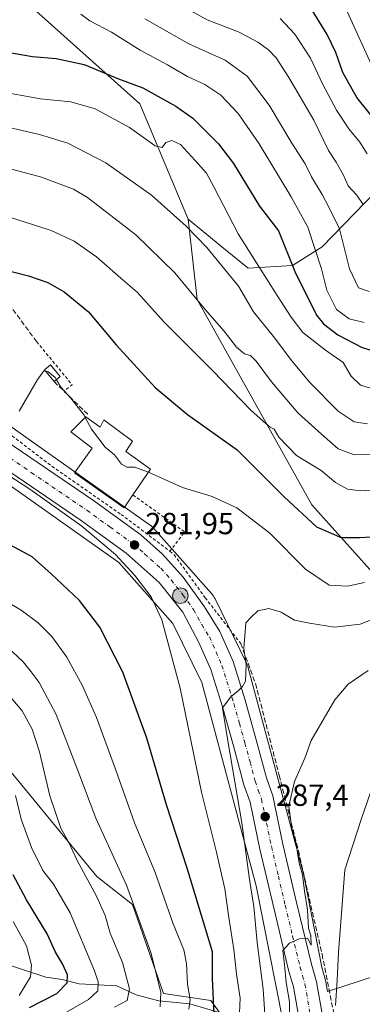
# Model space of a CAD drawing. Units: metres. Extents: x 620033 to 623457, y 4789643 to 4792018.
# Drawn here: x 622266 to 622378, y 4791176 to 4791500 of the extents above; entities that cross this region are included whole.
import ezdxf

# ---------------------------------------------------------------- set-up
doc = ezdxf.new("R2010")
doc.units = ezdxf.units.M
doc.header["$MEASUREMENT"] = 0
for name, pattern in [('DGN Style 2', [1.6480167562047852, 0.988810053722871, -0.6592067024819142]), ('DGN Style 3', [2.307223458686699, 1.648016756204785, -0.6592067024819142]), ('DGN Style 4', [2.6384748266838614, 1.318413404963828, -0.6592067024819142, 0.001648016756204785, -0.6592067024819142])]:
    doc.linetypes.add(name, pattern=pattern)
for name, color, linetype, lineweight in [('Alambrada', 7, 'DGN Style 2', 0), ('Arbolado forestal CxS', 92, 'Continuous', 0), ('Carretera de calzada única Cxs', 7, 'Continuous', 13), ('Carretera de calzada única eje', 7, 'DGN Style 4', 0), ('Corriente natural lineal', 142, 'Continuous', 13), ('Curva de nivel maestra', 30, 'Continuous', 30), ('Curva de nivel normal', 30, 'Continuous', 0), ('Edificación Cxs', 1, 'Continuous', 13), ('Edificación ligera Cxs', 1, 'Continuous', 0), ('Núcleo urbano CxS', 7, 'Continuous', 0), ('Obra de contención lineal', 1, 'DGN Style 3', 13), ('Pastizal CxS', 92, 'Continuous', 0), ('Prado CxS', 92, 'Continuous', 0), ('Punto de cota en terreno', 7, 'Continuous', 0), ('Punto kilométrico de carretera', 7, 'Continuous', 0), ('Rótulo de punto de cota en terreno', 7, 'Continuous', 0)]:
    doc.layers.add(name, color=color, linetype=linetype, lineweight=lineweight)
doc.styles.add('Style-Arial', font='txt')

# ---------------------------------------------------------------- blocks, each defined once
blk = doc.blocks.new('5PATER')
at = {"layer": 'Punto de cota en terreno', "linetype": 'Continuous', "lineweight": 0}
h = blk.add_hatch(color=51, dxfattribs=at)
edge = h.paths.add_edge_path()
edge.add_ellipse((0, 0), major_axis=(-0.1095731443231308, -0.1110710700762829), ratio=0.9994222409660322, start_angle=0, end_angle=360)
blk = doc.blocks.new('5HITCA')
at = {"layer": 'Punto kilométrico de carretera', "linetype": 'Continuous', "lineweight": 0}
h = blk.add_hatch(color=1, dxfattribs=at)
edge = h.paths.add_edge_path()
edge.add_arc((0, 0), 0.2558578010358639, 0, 360)
at = {"layer": 'Punto kilométrico de carretera', "color": 7, "linetype": 'Continuous', "lineweight": 0}
blk.add_circle((0, 0), 0.2558578010358639, dxfattribs=at)

msp = doc.modelspace()

# ---------------------------------------------------------------- linework, layer by layer
at = {"layer": 'Alambrada', "color": 7, "linetype": 'DGN Style 2', "lineweight": 0, "extrusion": (0.1452748812224636, 0.1273997276950521, 0.9811546862085639), "elevation": 701096.9228921722, "flags": 128}
msp.add_lwpolyline([(3192110.233183805, -3558591.67935094), (3192091.951782756, -3558591.145773099), (3192092.073186113, -3558587.634820553)], dxfattribs=at)
at = {"layer": 'Alambrada', "color": 7, "linetype": 'DGN Style 2', "lineweight": 0, "extrusion": (0.08044372176792194, 0.03687594149637532, 0.9960767904970385), "elevation": 227027.3323164504, "flags": 128}
msp.add_lwpolyline([(4096201.379549861, -2552220.463340381), (4096183.25557543, -2552230.908223401), (4096179.544745589, -2552223.833094916)], dxfattribs=at)
at = {"layer": 'Alambrada', "color": 7, "linetype": 'DGN Style 2', "lineweight": 0}
for points in [[(622156.0301000001, 4791558.880100001, 270.5786999999983), (622174.0000999998, 4791487.450099999, 269.3251000000019), (622184.6901000004, 4791458.780099999, 271.3270000000048), (622197.8000999996, 4791435.940099999, 273.0546999999933), (622224.2200999996, 4791400.670100001, 277.715400000001), (622236.7100999998, 4791384.470100001, 278.9542999999976), (622248.1300999997, 4791374.840100001, 279.6820000000007), (622251.2600999996, 4791372.210100001, 279.848800000007), (622276.1901000004, 4791353.2401, 281.2054999999964), (622298.8901000004, 4791337.420100001, 281.7535000000062), (622314.9401000004, 4791325.370100001, 282.4765999999945)], [(622314.9401000004, 4791325.370100001, 282.4765999999945), (622316.3400999998, 4791324.170100001, 282.5959000000003), (622326.5401, 4791310.0701, 283.8307999999961), (622338.2001, 4791295.0101, 285.2005999999965)]]:
    msp.add_polyline3d(points, dxfattribs=at)
at = {"layer": 'Arbolado forestal CxS', "color": 92, "linetype": 'Continuous', "lineweight": 0}
for points in [[(622320.9183, 4791434.4101, 259.2397000000055), (622333.2247000001, 4791424.3431, 258.1334999999963), (622340.6020999998, 4791418.308300001, 256.7596000000049), (622355.2191000005, 4791419.2667, 250.2078000000038), (622364.9594999999, 4791425.355699999, 243.8677000000025), (622386.1102999998, 4791447.1393, 229.5592000000034), (622399.3435000004, 4791482.401900001, 212.3800999999949), (622388.0371000003, 4791507.5913, 211.1401999999944)], [(622394.9600999998, 4791303.304099999, 286.4030000000057), (622361.5604999998, 4791340.550899999, 273.045299999998), (622323.9379000004, 4791408.0571, 264.8846000000049), (622320.9183, 4791434.4101, 259.2397000000055), (622333.2247000001, 4791424.3431, 258.1334999999963), (622340.6020999998, 4791418.308300001, 256.7596000000049), (622355.2191000005, 4791419.2667, 250.2078000000038), (622364.9594999999, 4791425.355699999, 243.8677000000025), (622386.1102999998, 4791447.1393, 229.5592000000034)], [(622320.9183, 4791434.4101, 259.2397000000055), (622323.9379000004, 4791408.0571, 264.8846000000049), (622361.5604999998, 4791340.550899999, 273.045299999998), (622394.9600999998, 4791303.304099999, 286.4030000000057)], [(622156.5223000003, 4791167.333500001, 190.3843000000052), (622161.7005000003, 4791182.868100001, 188.5771999999997), (622172.7039000001, 4791195.8135, 195.8855999999942), (622187.5915000001, 4791207.465100001, 205.409599999999), (622198.5950999996, 4791220.410900001, 213.8852000000043), (622208.9515000005, 4791232.062100001, 222.7280000000028), (622213.4824999999, 4791244.360099999, 230.5239000000001), (622205.0676999995, 4791259.894900001, 235.9038), (622208.9511000002, 4791269.603900001, 241.2290000000066), (622212.1376999998, 4791283.4123, 249.8405000000057), (622251.5894999999, 4791266.232100001, 253.0684000000037), (622290.9517000001, 4791218.497500001, 261.8445000000065), (622302.6760999998, 4791209.285300001, 264.9636000000028), (622312.8163000002, 4791179.993100001, 265.3868999999977), (622328.3438999997, 4791177.775699999, 274.360400000005), (622339.3428999997, 4791162.651699999, 282.6386999999959)], [(622212.1376999998, 4791283.4123, 249.8405000000057), (622251.5894999999, 4791266.232100001, 253.0684000000037), (622290.9517000001, 4791218.497500001, 261.8445000000065), (622302.6760999998, 4791209.285300001, 264.9636000000028), (622312.8163000002, 4791179.993100001, 265.3868999999977), (622328.3438999997, 4791177.775699999, 274.360400000005), (622339.3428999997, 4791162.651699999, 282.6386999999959), (622351.9841, 4791171.215299999, 287.8503999999957)]]:
    msp.add_polyline3d(points, dxfattribs=at)
at = {"layer": 'Carretera de calzada única Cxs', "color": 7, "linetype": 'Continuous', "lineweight": 13}
for points in [[(622359.1700999998, 4791161.5601, 297.8457000000053), (622355.5500999996, 4791182.190099999, 298.1442999999999), (622353.9501, 4791187.7401, 296.1444999999949), (622349.0500999996, 4791208.1501, 294.2448000000004), (622344.5201000003, 4791227.470100001, 288.6840999999986), (622341.3000999996, 4791242.860099999, 286.8871000000072), (622339.2600999996, 4791248.6501, 286.3745000000054), (622335.8400999998, 4791261.370100001, 285.5927999999985), (622332.2500999998, 4791274.170100001, 284.9802999999956), (622328.4200999998, 4791286.450099999, 284.2301000000007), (622324.4901000002, 4791295.380100001, 283.6013999999996), (622319.1401000004, 4791305.3201, 283.0773999999947), (622311.3800999997, 4791315.0801, 282.4107999999979), (622300.5500999996, 4791324.690099999, 281.5892000000022), (622285.4001000002, 4791335.6501, 280.8160999999964), (622248.7500999998, 4791360.590100001, 280.0510000000068), (622233.6501000002, 4791373.100099999, 279.2385000000068), (622222.7901, 4791385.6601, 278.0858000000007), (622210.0301000001, 4791401.9301, 276.3683000000019), (622199.7701000003, 4791415.200099999, 275.034799999994), (622185.5000999998, 4791434.470100001, 273.6037999999971), (622176.7500999998, 4791449.4901, 272.8217000000004), (622174.4901000002, 4791454.7501, 272.5418999999966)], [(622253.3901000004, 4791366.800100001, 280), (622289.8601000002, 4791341.970100001, 281.936600000001), (622305.3901000004, 4791330.7301, 282.1278000000021), (622312.5301000001, 4791324.4001, 282.6843999999983), (622319.3000999996, 4791316.780099999, 283.286500000002), (622326.2600999996, 4791307.0601, 283.9805999999954), (622331.3400999998, 4791299.020099999, 284.4486000000034), (622335.6700999998, 4791289.170100001, 284.9725999999937), (622339.6700999998, 4791276.370100001, 285.8243999999977), (622343.3000999996, 4791263.420100001, 286.5794000000024), (622346.6601, 4791250.940099999, 287.4428000000044), (622348.7600999996, 4791244.940099999, 288.0647999999928), (622352.0800999999, 4791229.140100001, 288.7151000000013), (622356.5800999999, 4791209.940099999, 289.9633000000031), (622361.4301000005, 4791189.710100001, 291.4866999999941), (622363.1001000004, 4791183.9301, 291.7816000000021), (622366.8000999996, 4791162.800100001, 305.3016000000061)], [(622253.3901000004, 4791366.800100001, 280), (622289.8601000002, 4791341.970100001, 281.936600000001), (622305.3901000004, 4791330.7301, 282.1278000000021), (622312.5301000001, 4791324.4001, 282.6843999999983), (622319.3000999996, 4791316.780099999, 283.286500000002), (622326.2600999996, 4791307.0601, 283.9805999999954), (622331.3400999998, 4791299.020099999, 284.4486000000034), (622335.6700999998, 4791289.170100001, 284.9725999999937), (622339.6700999998, 4791276.370100001, 285.8243999999977), (622343.3000999996, 4791263.420100001, 286.5794000000024), (622346.6601, 4791250.940099999, 287.4428000000044), (622348.7600999996, 4791244.940099999, 288.0647999999928), (622352.0800999999, 4791229.140100001, 288.7151000000013), (622356.5800999999, 4791209.940099999, 289.9633000000031), (622361.4301000005, 4791189.710100001, 291.4866999999941), (622363.1001000004, 4791183.9301, 291.7816000000021), (622366.8000999996, 4791162.800100001, 305.3016000000061)], [(622359.1700999998, 4791161.5601, 297.8457000000053), (622355.5500999996, 4791182.190099999, 298.1442999999999), (622353.9501, 4791187.7401, 296.1444999999949), (622349.0500999996, 4791208.1501, 294.2448000000004), (622344.5201000003, 4791227.470100001, 288.6840999999986), (622341.3000999996, 4791242.860099999, 286.8871000000072), (622339.2600999996, 4791248.6501, 286.3745000000054), (622335.8400999998, 4791261.370100001, 285.5927999999985), (622332.2500999998, 4791274.170100001, 284.9802999999956), (622328.4200999998, 4791286.450099999, 284.2301000000007), (622324.4901000002, 4791295.380100001, 283.6013999999996), (622319.1401000004, 4791305.3201, 283.0773999999947), (622311.3800999997, 4791315.0801, 282.4107999999979), (622300.5500999996, 4791324.690099999, 281.5892000000022), (622285.4001000002, 4791335.6501, 280.8160999999964), (622248.7500999998, 4791360.590100001, 280.0510000000068)]]:
    msp.add_polyline3d(points, dxfattribs=at)
at = {"layer": 'Carretera de calzada única eje', "color": 7, "linetype": 'DGN Style 4', "lineweight": 0}
msp.add_polyline3d([(622251.0701000001, 4791363.690099999, 280.0543000000035), (622269.3901000004, 4791351.220100001, 280.7973000000056), (622287.6300999997, 4791338.8101, 281.5160000000033), (622295.2001, 4791333.3301, 281.8286999999983), (622302.9700999996, 4791327.710100001, 282.3029999999999), (622306.5401, 4791324.540100001, 282.4505000000063), (622311.9501, 4791319.7401, 282.8276999999944), (622315.3400999998, 4791315.9301, 283.055600000007), (622319.2200999996, 4791311.050100001, 283.3761999999988), (622322.7001, 4791306.190099999, 283.7070999999996), (622325.3800999997, 4791301.220100001, 283.9104999999981), (622327.9101, 4791297.200099999, 284.1912000000011), (622330.0800999999, 4791292.270099999, 284.3904999999941), (622332.0401, 4791287.8101, 284.6779999999999), (622335.9600999998, 4791275.270099999, 285.3625999999931), (622337.7701000003, 4791268.790100001, 285.8074999999953), (622339.5701000001, 4791262.390100001, 286.1631999999955), (622341.2500999998, 4791256.1501, 286.4704000000056), (622342.9600999998, 4791249.790100001, 286.9556000000011), (622343.9801000003, 4791246.9001, 287.1808000000019), (622345.0301000001, 4791243.9001, 287.357799999998), (622346.6901000004, 4791236.0001, 287.7531000000017), (622348.3000999996, 4791228.300100001, 288.3236999999936), (622350.5601000005, 4791218.640100001, 289.1132000000071), (622352.8101000005, 4791209.040100001, 290.1722000000009), (622355.2401000002, 4791198.9301, 290.8852000000043), (622357.6901000004, 4791188.720100001, 291.8018000000012), (622358.4901000002, 4791185.950099999, 292.6861999999965), (622359.3201000001, 4791183.0601, 293.4159999999974), (622361.1700999998, 4791172.4901, 293.2133999999933)], dxfattribs=at)
at = {"layer": 'Corriente natural lineal', "color": 142, "linetype": 'Continuous', "lineweight": 13}
msp.add_polyline3d([(622331.8858000003, 4791173.528899999, 276.2284999999974), (622321.5173000004, 4791176.639400001, 270.2361999999994), (622311.2468999998, 4791177.596000001, 264.5353000000032), (622303.9003, 4791179.564099999, 261.3417000000045), (622297.4885999998, 4791182.5701, 257.692200000005), (622285.1096000001, 4791183.2645, 252.4453000000067), (622279.5115, 4791184.625299999, 249.9468999999954), (622274.1578000003, 4791185.380999999, 246.8891000000003), (622258.7506999997, 4791190.398499999, 237.9481999999989)], dxfattribs=at)
at = {"layer": 'Curva de nivel maestra', "color": 30, "linetype": 'Continuous', "lineweight": 30, "flags": 128}
for points, elevation in [([(622233.3200000003, 4791502.0801), (622239.6799999997, 4791497.270099999), (622250.0099999999, 4791491.890100001), (622257.3600000005, 4791489.700099999), (622263.4500000002, 4791489.0101), (622269.7800000003, 4791487.9101), (622277.5199999996, 4791487.2601), (622286.75, 4791485.280099999), (622298.04, 4791480.5601), (622306.0199999996, 4791477.590100001), (622316.8899999997, 4791471.610099999), (622322.4400000004, 4791467.6601), (622325.9199999999, 4791464.0701), (622330.8600000005, 4791459.220100001), (622335.8600000005, 4791452.770099999), (622344.4199999999, 4791438.6601), (622350.6600000003, 4791430.590100001), (622356.0099999999, 4791417.200099999), (622363.0999999996, 4791402.9101), (622365.3799999999, 4791400.0101), (622370.1299999999, 4791396.440099999), (622378.1299999999, 4791392.3201), (622381.3600000005, 4791391.280099999)], 250), ([(622384.8600000005, 4791463.770099999), (622376.3399999999, 4791474.4101), (622371.7400000002, 4791482.630100001), (622369.4699999997, 4791489.210100001), (622366.6399999997, 4791495.0801), (622360.8300000001, 4791504.520099999)], 225), ([(622258.4600000001, 4791418.360099999), (622268.4400000004, 4791415.850099999), (622274.8799999999, 4791413.640100001), (622280.2199999997, 4791410.5801), (622288.1799999997, 4791404.030099999), (622297.2599999999, 4791393.120100001), (622310.0899999999, 4791379.110099999), (622320.7199999997, 4791370.2401), (622337.0599999996, 4791358.640100001), (622352.4800000006, 4791343.170100001), (622363.1299999999, 4791333.4001), (622371.1900000004, 4791329.850099999), (622377.3700000001, 4791329.850099999), (622381.0999999996, 4791330.0701)], 275), ([(622329.4600000001, 4791172.960100001), (622328.9299999997, 4791185.0701), (622328.8899999997, 4791193.700099999), (622320.5999999996, 4791221.170100001), (622313.7999999998, 4791241.9901), (622307.3200000003, 4791263.9301), (622299.4900000002, 4791285.590100001), (622291.8899999997, 4791300.4001), (622285.2400000002, 4791309.1601), (622275.9600000001, 4791317.880100001), (622269.7300000006, 4791323.4801), (622260.9699999997, 4791328.220100001)], 275), ([(622268.7800000003, 4791175.4101), (622277.7999999998, 4791180.030099999), (622281.2100000001, 4791183.5001), (622281.2999999998, 4791186.190099999), (622279.5899999999, 4791189.8301), (622277.3600000005, 4791193.600099999), (622274.6600000003, 4791199.6601), (622267.8499999996, 4791210.780099999), (622263.4800000006, 4791219.020099999)], 250)]:
    msp.add_lwpolyline(points, dxfattribs=dict(at, elevation=elevation))
at = {"layer": 'Curva de nivel normal', "color": 30, "linetype": 'Continuous', "lineweight": 0, "flags": 128}
for points, elevation in [([(622188.4900000002, 4791511.08), (622200.1500000004, 4791498.460000001), (622211.2100000001, 4791488.65), (622227.4000000004, 4791477.4), (622238.2699999996, 4791471.529999999), (622252.4900000002, 4791466.730000001), (622272.0499999998, 4791462.26), (622281.4500000002, 4791459.359999999), (622293.8600000005, 4791452.9), (622308.9100000003, 4791442.32), (622320.3200000003, 4791432.17), (622327.0599999996, 4791425.119999999), (622337.4600000001, 4791412.4), (622342.4500000002, 4791404), (622348.9299999997, 4791395.890000001), (622354.9600000001, 4791387.869999999), (622360.9000000004, 4791380.800000001), (622370.2000000002, 4791371.41), (622375.4699999997, 4791367.810000001), (622379.8399999999, 4791367.210000001)], 260), ([(622317.4500000002, 4791505.279999999), (622327.2000000002, 4791499.92), (622337.6699999999, 4791495.82), (622343.8600000005, 4791492.619999999), (622347.29, 4791490.029999999), (622349.8099999996, 4791487.439999999), (622354.04, 4791481), (622362.1699999999, 4791466.939999999), (622367.0599999996, 4791457.029999999), (622369.5199999996, 4791453.180000001), (622371.9600000001, 4791448.890000001), (622373.54, 4791445.439999999), (622376.2000000002, 4791442.439999999), (622378.54, 4791439.119999999)], 235), ([(622178.6299999999, 4791503.560000001), (622189.2300000006, 4791489.77), (622196.0700000003, 4791483.710000001), (622202.1500000004, 4791477.480000001), (622210.4100000003, 4791470.930000001), (622226.5, 4791462.369999999), (622248.8700000001, 4791454.58), (622272.79, 4791448.24), (622283.2599999999, 4791444.279999999), (622287.9100000003, 4791441.539999999), (622303.6900000004, 4791429.279999999), (622316.5800000001, 4791416.83), (622326.4800000006, 4791404.789999999), (622332.7199999997, 4791397.66), (622336.7699999996, 4791392.41), (622339.4100000003, 4791390.220000001), (622341.4100000003, 4791389.689999999), (622343.2400000002, 4791387.84), (622348.3200000003, 4791381.029999999), (622357.0800000001, 4791370.75), (622364.7100000001, 4791363.810000001), (622370.1699999999, 4791358.960000001), (622375.4299999997, 4791356.99), (622380.7599999999, 4791357.17)], 265), ([(622372.6900000004, 4791503.630000001), (622382.6699999999, 4791481.710000001)], 220), ([(622285.6500000004, 4791501.82), (622288.5800000001, 4791499.640000001), (622295.7699999996, 4791495.9), (622305.2000000002, 4791489.92), (622314.1600000003, 4791485.09), (622320.7599999999, 4791481.359999999), (622326.4000000004, 4791478.66), (622331.6299999999, 4791475.16), (622337.3499999996, 4791469.180000001), (622344.2199999997, 4791459.16), (622354.7800000003, 4791441.789999999), (622360.25, 4791431.82), (622364.6900000004, 4791418.17), (622366.54, 4791411.07), (622369.6299999999, 4791404.75), (622373.8099999996, 4791401.689999999), (622378.79, 4791400.460000001)], 245), ([(622306.7000000002, 4791500.289999999), (622321.1200000001, 4791492.050000001), (622333.1399999997, 4791486.720000001), (622340.29, 4791481.390000001), (622347.5899999999, 4791471.92), (622355.04, 4791459.460000001), (622359.3600000005, 4791452.600000001), (622361.4900000002, 4791448.4), (622364.9299999997, 4791442.5), (622367.1600000003, 4791438.4), (622370.6699999999, 4791431.24), (622373.9000000004, 4791418.140000001), (622376.9500000002, 4791411.859999999), (622380.3799999999, 4791410.680000001)], 240), ([(622351.2000000002, 4791500.380000001), (622355.9400000004, 4791495.180000001), (622361.0800000001, 4791487.32), (622365.0800000001, 4791478.859999999), (622369.6699999999, 4791470.289999999), (622373.7100000001, 4791464.17), (622377.3600000005, 4791459.730000001), (622379.7100000001, 4791455.859999999)], 230), ([(622257.7800000003, 4791476.560000001), (622272.3700000001, 4791473.939999999), (622282.4299999997, 4791472.99), (622290.4000000004, 4791470.65), (622301.6699999999, 4791464.5), (622310.0800000001, 4791458.49), (622312.3899999997, 4791457.980000001), (622313.5999999996, 4791459.66), (622315.5199999996, 4791460.300000001), (622318.4000000004, 4791459), (622323.1900000004, 4791453.689999999), (622327, 4791449.600000001), (622329.4199999999, 4791445.09), (622337.3399999999, 4791429.58), (622350.1500000004, 4791409.4), (622354.8300000001, 4791402.24), (622358.6399999997, 4791397.189999999), (622366.0700000003, 4791391.449999999), (622371.8600000005, 4791387.34), (622374.4800000006, 4791382.850000001), (622377.5800000001, 4791379.91), (622381.3300000001, 4791378.859999999)], 255), ([(622261.9100000003, 4791435.16), (622275.8700000001, 4791430.76), (622283.4400000004, 4791427.24), (622290.8200000003, 4791422.039999999), (622298.8300000001, 4791415.08), (622304.2199999997, 4791410.460000001), (622313.2000000002, 4791400.449999999), (622329.0599999996, 4791384.640000001), (622341.6699999999, 4791371.57), (622346.4199999999, 4791367.32), (622347.8300000001, 4791366.07), (622349.2400000002, 4791365.430000001), (622350.7599999999, 4791362.800000001), (622356.5800000001, 4791356.77), (622364.6100000005, 4791351.850000001), (622369.3300000001, 4791347.9), (622373.2800000003, 4791345.75), (622377.7000000002, 4791345.16), (622382.5700000003, 4791345.470000001)], 270), ([(622265.4199999999, 4791371.369999999), (622271.3200000003, 4791381.539999999), (622273.4699999997, 4791384.59), (622274.0691000001, 4791384.505700001)], 280), ([(622277.6220000006, 4791381.689300001), (622277.1900000004, 4791382.41), (622274.8200000003, 4791384.4), (622274.0691000001, 4791384.505700001)], 280), ([(622287.1242000004, 4791369.294600001), (622286.75, 4791370), (622282.3499999996, 4791375.600000001), (622279.1200000001, 4791379.189999999), (622277.6220000006, 4791381.689300001)], 280), ([(622307.8688000003, 4791351.280099999), (622303.3099999996, 4791352.970000001), (622300.8099999996, 4791352.99), (622298.9900000002, 4791353.91), (622296.7699999996, 4791357.02), (622293.6500000004, 4791359.57), (622289.1799999997, 4791365.42), (622287.1242000004, 4791369.294600001)], 280), ([(622337.8399999999, 4791173.689999999), (622337.9900000002, 4791178.539999999), (622336.79, 4791186.42), (622335.9100000003, 4791194.539999999), (622334.2800000003, 4791205.01), (622332.9900000002, 4791214.460000001), (622330.0999999996, 4791226.939999999), (622325.2599999999, 4791246.17), (622318.2599999999, 4791280.380000001), (622312.3099999996, 4791302.789999999), (622308.7699999996, 4791310.350000001), (622303.4000000004, 4791317.32), (622297.0599999996, 4791324.310000001), (622285.9600000001, 4791333.539999999), (622268.8600000005, 4791345.779999999), (622261.9699999997, 4791350.220000001)], 280), ([(622307.8688000003, 4791351.280099999), (622309.1100000005, 4791350.82), (622319.0499999998, 4791346.32), (622328.7699999996, 4791343.350000001), (622336.9400000004, 4791339.619999999), (622347.75, 4791331.230000001), (622359.4400000004, 4791319.42), (622367.29, 4791314.199999999), (622373.2999999998, 4791313.82), (622378.9000000004, 4791315.039999999)], 280.0000000000001), ([(622321.1799999997, 4791174.9), (622321.5999999996, 4791178.060000001), (622320.6600000003, 4791183.16), (622320.4100000003, 4791189.9), (622319.4900000002, 4791194.380000001), (622316.0599999996, 4791202.880000001), (622310.1200000001, 4791219.779999999), (622303.2599999999, 4791236.15), (622297.0999999996, 4791253.76), (622290.8499999996, 4791270.75), (622286.25, 4791281.16), (622281.0499999998, 4791290.52), (622276.1500000004, 4791297.310000001), (622271.6900000004, 4791301.83), (622266.0599999996, 4791305.970000001), (622255.3099999996, 4791312.220000001)], 270), ([(622346.1799999997, 4791171.600000001), (622345.54, 4791181.460000001), (622343.6299999999, 4791196.76), (622342.5300000003, 4791208.640000001), (622341.0999999996, 4791217.460000001), (622338.5499999998, 4791236.109999999), (622333.9400000004, 4791263.02), (622332.1799999997, 4791273.890000001), (622334.9500000002, 4791277.49), (622337.4299999997, 4791279.550000001), (622338.7800000003, 4791280.9), (622339.7599999999, 4791282.710000001), (622339.9400000004, 4791288.100000001), (622339.2400000002, 4791293.4), (622339.6299999999, 4791298.960000001), (622339.9299999997, 4791301.850000001), (622341.7300000006, 4791303.77), (622343.8600000005, 4791305.720000001), (622347.4500000002, 4791306.57), (622351.5199999996, 4791305.289999999), (622355.8300000001, 4791302.730000001), (622360.7999999998, 4791301.689999999), (622369.0099999999, 4791300.359999999), (622377.5, 4791301.34), (622387.8899999997, 4791305.470000001)], 285), ([(622311.7300000006, 4791175.710000001), (622311.9600000001, 4791180.439999999), (622308.6200000001, 4791193.52), (622300.7100000001, 4791215.65), (622290.6399999997, 4791237.680000001), (622284.7300000006, 4791253.359999999), (622277.5599999996, 4791271.67), (622271.9400000004, 4791282.230000001), (622269.3099999996, 4791285.699999999), (622266.75, 4791289.050000001), (622261.3099999996, 4791294.08)], 265), ([(622354.3700000001, 4791169.359999999), (622354.1900000004, 4791177.359999999), (622353.0800000001, 4791183.689999999), (622352.5899999999, 4791189.52), (622352.0499999998, 4791194.189999999), (622354.2400000002, 4791196.59), (622357.4199999999, 4791198.02), (622360.1399999997, 4791198.210000001), (622361.3799999999, 4791195.970000001), (622361.29, 4791199.050000001), (622360.4600000001, 4791201.52), (622360.1399999997, 4791207.480000001), (622359.1100000005, 4791213.689999999), (622358.4600000001, 4791219.02), (622357.3799999999, 4791222.850000001), (622356.3600000005, 4791229.619999999), (622355.0199999996, 4791234.27), (622353.9800000006, 4791241.630000001), (622355.8200000003, 4791249.689999999), (622359.2800000003, 4791257.359999999), (622361.3399999999, 4791263.180000001), (622369.1200000001, 4791276.51), (622373.5300000003, 4791281.720000001), (622380.0599999996, 4791286.17)], 290), ([(622296.7599999999, 4791175.560000001), (622300.9100000003, 4791177.74), (622301.6799999997, 4791181.550000001), (622299.3300000001, 4791190.230000001), (622295.3499999996, 4791199.859999999), (622293.6399999997, 4791205.640000001), (622290.8399999999, 4791212.02), (622284.4699999997, 4791223.710000001), (622281.6600000003, 4791229.9), (622279.1200000001, 4791234.33), (622275.4699999997, 4791244.930000001), (622272.1399999997, 4791259.480000001), (622269.6699999999, 4791266.880000001), (622266.4199999999, 4791272.960000001), (622258.9800000006, 4791281.550000001)], 260), ([(622369.2999999998, 4791176.100000001), (622369.8499999996, 4791184.42), (622370.3099999996, 4791193.600000001), (622372.4100000003, 4791220.689999999), (622377.7199999997, 4791237.16), (622381.9600000001, 4791249.220000001)], 295), ([(622280.9299999997, 4791173.859999999), (622288.2400000002, 4791178.060000001), (622291.2300000006, 4791180.880000001), (622291.3300000001, 4791183.859999999), (622290.1900000004, 4791187.539999999), (622282.1399999997, 4791206.5), (622276.6399999997, 4791215.939999999), (622273.2199999997, 4791220.460000001), (622269.4600000001, 4791228.01), (622266.0199999996, 4791237.359999999), (622264.2100000001, 4791245.09)], 255), ([(622265.4500000002, 4791179.4), (622269.0999999996, 4791185.529999999), (622269.4800000006, 4791189.33), (622267.79, 4791195.699999999), (622263.4800000006, 4791203.720000001)], 245)]:
    msp.add_lwpolyline(points, dxfattribs=dict(at, elevation=elevation))
at = {"layer": 'Edificación Cxs', "color": 1, "linetype": 'Continuous', "lineweight": 13, "elevation": 283.8166999999958, "flags": 128}
msp.add_lwpolyline([(622287.3201000001, 4791369.4901), (622291.9801000003, 4791366.130100001), (622293.2001, 4791368.5601), (622302.6700999998, 4791361.5101), (622300.4401000004, 4791358.1501), (622308.5701000001, 4791352.3101), (622302.7901, 4791343.8201), (622299.9101, 4791339.590100001), (622283.6201, 4791351.130100001), (622289.3400999998, 4791359.210100001), (622282.3501000004, 4791364.530099999)], close=True, dxfattribs=at)
at = {"layer": 'Edificación Cxs', "color": 1, "linetype": 'Continuous', "lineweight": 13}
for points in [[(622302.7901, 4791343.8201, 282.7747999999993), (622299.9101, 4791339.590100001, 282.2480000000069), (622283.6201, 4791351.130100001, 282.0522999999957), (622289.3400999998, 4791359.210100001, 283.8166999999958), (622282.3501000004, 4791364.530099999, 281.1171000000031), (622287.3201000001, 4791369.4901, 281.1778000000049)], [(622287.3201000001, 4791369.4901, 281.1778000000049), (622291.9801000003, 4791366.130100001, 281.8929999999964), (622293.2001, 4791368.5601, 280.5111999999936), (622302.6700999998, 4791361.5101, 280.0668000000005), (622300.4401000004, 4791358.1501, 282.601999999999), (622308.5701000001, 4791352.3101, 281.4860000000044), (622302.7901, 4791343.8201, 282.7747999999993)]]:
    msp.add_polyline3d(points, dxfattribs=at)
at = {"layer": 'Edificación ligera Cxs', "color": 1, "linetype": 'Continuous', "lineweight": 0, "extrusion": (0.1240394218755399, 0.1008202197881998, 0.987142089621672), "elevation": 560532.0864982139, "flags": 128}
msp.add_lwpolyline([(3325604.872598081, -3459875.066743459), (3325604.872598081, -3459872.416679882)], dxfattribs=at)
at = {"layer": 'Edificación ligera Cxs', "color": 1, "linetype": 'Continuous', "lineweight": 0}
msp.add_polyline3d([(622276.8601000002, 4791381.0701, 280.7416999999987), (622273.7001, 4791384.960100001, 280.5034000000014), (622275.7301000003, 4791386.610099999, 280.0096999999951), (622278.8901000004, 4791382.720100001, 280.3181000000041)], dxfattribs=at)
msp.add_3dface([(622278.8901000004, 4791382.720100001, 280.7416999999987), (622276.8601000002, 4791381.0701, 280.7416999999987), (622273.7001, 4791384.960100001, 280.7416999999987), (622275.7301000003, 4791386.610099999, 280.7416999999987)], dxfattribs=at)
at = {"layer": 'Núcleo urbano CxS', "color": 7, "linetype": 'Continuous', "lineweight": 0}
for points in [[(622247.2713000001, 4791377.159700001, 279.5685999999987), (622308.1382999998, 4791334.160700001, 281.4437999999937), (622308.3923000004, 4791333.9737, 281.459400000007), (622308.7969000004, 4791333.6415, 281.4864999999991), (622309.1791000003, 4791333.283700001, 281.5146999999997), (622309.5059000002, 4791332.936699999, 281.5412000000069), (622328.5664999997, 4791311.457900001, 283.6889999999985), (622328.5975000003, 4791311.422700001, 283.6926999999997), (622328.9294999996, 4791311.018100001, 283.7332000000025), (622329.2345000004, 4791310.592499999, 283.773000000001), (622329.5109000001, 4791310.1481, 283.8117999999959), (622329.7577000001, 4791309.6863, 283.8497000000062), (622329.7657000005, 4791309.670100001, 283.8509999999951), (622340.1370999999, 4791288.5189, 285.3594000000012), (622340.3450999996, 4791288.058300001, 285.4116999999969), (622340.5295000002, 4791287.568499999, 285.4612999999954), (622340.6815, 4791287.067500001, 285.5028000000021), (622340.6831, 4791287.061699999, 285.5032999999967), (622358.7830999997, 4791219.3115, 290.3656000000047), (622358.9005000005, 4791218.8073, 290.3625999999931), (622358.9027000006, 4791218.795499999, 290.3622999999934), (622364.8367, 4791188.727299999, 292.2299000000057), (622365.9823000003, 4791184.762900001, 292.4513000000007), (622366.0549, 4791184.449300001, 292.4545000000071), (622366.7050999999, 4791180.736300001, 292.5709999999963), (622382.4981000006, 4791185.824300001, 300.8959999999934)], [(622247.2713000001, 4791377.159700001, 279.5685999999987), (622308.1382999998, 4791334.160700001, 281.4437999999937), (622308.3923000004, 4791333.9737, 281.459400000007), (622308.7969000004, 4791333.6415, 281.4864999999991), (622309.1791000003, 4791333.283700001, 281.5146999999997), (622309.5059000002, 4791332.936699999, 281.5412000000069), (622328.5664999997, 4791311.457900001, 283.6889999999985), (622328.5975000003, 4791311.422700001, 283.6926999999997), (622328.9294999996, 4791311.018100001, 283.7332000000025), (622329.2345000004, 4791310.592499999, 283.773000000001), (622329.5109000001, 4791310.1481, 283.8117999999959), (622329.7577000001, 4791309.6863, 283.8497000000062), (622329.7657000005, 4791309.670100001, 283.8509999999951), (622340.1370999999, 4791288.5189, 285.3594000000012), (622340.3450999996, 4791288.058300001, 285.4116999999969), (622340.5295000002, 4791287.568499999, 285.4612999999954), (622340.6815, 4791287.067500001, 285.5028000000021), (622340.6831, 4791287.061699999, 285.5032999999967), (622358.7830999997, 4791219.3115, 290.3656000000047), (622358.9005000005, 4791218.8073, 290.3625999999931), (622358.9027000006, 4791218.795499999, 290.3622999999934), (622364.8367, 4791188.727299999, 292.2299000000057), (622365.9823000003, 4791184.762900001, 292.4513000000007), (622366.0549, 4791184.449300001, 292.4545000000071), (622366.7050999999, 4791180.736300001, 292.5709999999963), (622382.4981000006, 4791185.824300001, 300.8959999999934)], [(622234.3872999996, 4791367.578700001, 279.3622999999934), (622235.8903000001, 4791365.874299999, 279.4462000000058), (622236.2335000001, 4791365.5089, 279.4642000000022), (622236.6157000001, 4791365.1511, 279.4836000000068), (622237.0203, 4791364.8189, 279.5035000000062), (622237.2742999997, 4791364.631899999, 279.5155999999988), (622298.1514999997, 4791321.625700001, 280.2776000000013), (622315.8778999997, 4791301.6503, 281.4649000000064), (622325.4266999997, 4791282.1765, 282.6818000000058), (622343.2565000001, 4791215.4375, 285.9486999999936), (622351.9841, 4791171.215299999, 287.8503999999957)], [(622351.9841, 4791171.215299999, 287.8503999999957), (622343.2565000001, 4791215.4375, 285.9486999999936), (622325.4266999997, 4791282.1765, 282.6818000000058), (622315.8778999997, 4791301.6503, 281.4649000000064), (622298.1514999997, 4791321.625700001, 280.2776000000013), (622237.2742999997, 4791364.631899999, 279.5155999999988)]]:
    msp.add_polyline3d(points, dxfattribs=at)
at = {"layer": 'Obra de contención lineal', "color": 1, "linetype": 'DGN Style 3', "lineweight": 13, "extrusion": (-0.01583334760845435, 0.1425484808760397, 0.9896611721712858), "elevation": 673429.9434692443, "flags": 128}
msp.add_lwpolyline([(-1147411.420501038, -4644848.600307031), (-1147394.636029044, -4644878.147432927), (-1147365.763265328, -4644860.149887956)], dxfattribs=at)
at = {"layer": 'Obra de contención lineal', "color": 1, "linetype": 'DGN Style 3', "lineweight": 13, "extrusion": (0.2610936822669108, 0.2707355086044508, 0.9265702204695523), "elevation": 1459929.674623125, "flags": 128}
msp.add_lwpolyline([(2878128.349003847, -3595767.46747612), (2878113.101928509, -3595767.42865891), (2878112.781286459, -3595766.308011361)], dxfattribs=at)
at = {"layer": 'Obra de contención lineal', "color": 1, "linetype": 'DGN Style 3', "lineweight": 13}
msp.add_polyline3d([(622338.2001, 4791295.0101, 285.2005999999965), (622343.0601000005, 4791281.890100001, 286.4015999999974), (622350.8300999999, 4791251.770099999, 288.9600999999966), (622357.1401000004, 4791226.9901, 290.8353000000061), (622364.9101, 4791192.970100001, 292.975099999996), (622368.7901, 4791173.530099999, 299.9075000000012), (622378.0201000003, 4791119.110099999, 296.5341999999946)], dxfattribs=at)
at = {"layer": 'Pastizal CxS', "color": 92, "linetype": 'Continuous', "lineweight": 0}
for points in [[(622320.9183, 4791434.4101, 259.2397000000055), (622305.0714999996, 4791472.382300001, 251.3543999999966), (622265.6284999996, 4791507.715500001, 244.1349000000046), (622241.7977, 4791565.235300001, 232.6852999999974), (622227.9335000003, 4791566.896500001, 234.0194000000047), (622209.6693000002, 4791564.9561, 239.9881000000023), (622169.5443000002, 4791557.2051, 259.420299999998), (622157.8031000001, 4791552.640699999, 265.8383000000031)], [(622386.1102999998, 4791447.1393, 229.5592000000034), (622364.9594999999, 4791425.355699999, 243.8677000000025), (622355.2191000005, 4791419.2667, 250.2078000000038), (622340.6020999998, 4791418.308300001, 256.7596000000049), (622333.2247000001, 4791424.3431, 258.1334999999963), (622320.9183, 4791434.4101, 259.2397000000055), (622305.0714999996, 4791472.382300001, 251.3543999999966), (622265.6284999996, 4791507.715500001, 244.1349000000046)], [(622320.9183, 4791434.4101, 259.2397000000055), (622333.2247000001, 4791424.3431, 258.1334999999963), (622340.6020999998, 4791418.308300001, 256.7596000000049), (622355.2191000005, 4791419.2667, 250.2078000000038), (622364.9594999999, 4791425.355699999, 243.8677000000025), (622386.1102999998, 4791447.1393, 229.5592000000034), (622399.3435000004, 4791482.401900001, 212.3800999999949), (622388.0371000003, 4791507.5913, 211.1401999999944)]]:
    msp.add_polyline3d(points, dxfattribs=at)
at = {"layer": 'Prado CxS', "color": 92, "linetype": 'Continuous', "lineweight": 0}
for points in [[(622320.9183, 4791434.4101, 259.2397000000055), (622305.0714999996, 4791472.382300001, 251.3543999999966), (622265.6284999996, 4791507.715500001, 244.1349000000046), (622241.7977, 4791565.235300001, 232.6852999999974), (622227.9335000003, 4791566.896500001, 234.0194000000047), (622209.6693000002, 4791564.9561, 239.9881000000023), (622169.5443000002, 4791557.2051, 259.420299999998), (622157.8031000001, 4791552.640699999, 265.8383000000031)], [(622265.6284999996, 4791507.715500001, 244.1349000000046), (622305.0714999996, 4791472.382300001, 251.3543999999966), (622320.9183, 4791434.4101, 259.2397000000055), (622323.9379000004, 4791408.0571, 264.8846000000049), (622361.5604999998, 4791340.550899999, 273.045299999998), (622394.9600999998, 4791303.304099999, 286.4030000000057)], [(622320.9183, 4791434.4101, 259.2397000000055), (622323.9379000004, 4791408.0571, 264.8846000000049), (622361.5604999998, 4791340.550899999, 273.045299999998), (622394.9600999998, 4791303.304099999, 286.4030000000057)], [(622382.4981000006, 4791185.824300001, 300.8959999999934), (622366.7050999999, 4791180.736300001, 292.5709999999963), (622366.0549, 4791184.449300001, 292.4545000000071), (622365.9823000003, 4791184.762900001, 292.4513000000007), (622364.8367, 4791188.727299999, 292.2299000000057), (622358.9027000006, 4791218.795499999, 290.3622999999934), (622358.9005000005, 4791218.8073, 290.3625999999931), (622358.7830999997, 4791219.3115, 290.3656000000047), (622340.6831, 4791287.061699999, 285.5032999999967), (622340.6815, 4791287.067500001, 285.5028000000021), (622340.5295000002, 4791287.568499999, 285.4612999999954), (622340.3450999996, 4791288.058300001, 285.4116999999969), (622340.1370999999, 4791288.5189, 285.3594000000012), (622329.7657000005, 4791309.670100001, 283.8509999999951), (622329.7577000001, 4791309.6863, 283.8497000000062), (622329.5109000001, 4791310.1481, 283.8117999999959), (622329.2345000004, 4791310.592499999, 283.773000000001), (622328.9294999996, 4791311.018100001, 283.7332000000025), (622328.5975000003, 4791311.422700001, 283.6926999999997), (622328.5664999997, 4791311.457900001, 283.6889999999985), (622309.5059000002, 4791332.936699999, 281.5412000000069), (622309.1791000003, 4791333.283700001, 281.5146999999997), (622308.7969000004, 4791333.6415, 281.4864999999991), (622308.3923000004, 4791333.9737, 281.459400000007), (622308.1382999998, 4791334.160700001, 281.4437999999937), (622247.2713000001, 4791377.159700001, 279.5685999999987)], [(622247.2713000001, 4791377.159700001, 279.5685999999987), (622308.1382999998, 4791334.160700001, 281.4437999999937), (622308.3923000004, 4791333.9737, 281.459400000007), (622308.7969000004, 4791333.6415, 281.4864999999991), (622309.1791000003, 4791333.283700001, 281.5146999999997), (622309.5059000002, 4791332.936699999, 281.5412000000069), (622328.5664999997, 4791311.457900001, 283.6889999999985), (622328.5975000003, 4791311.422700001, 283.6926999999997), (622328.9294999996, 4791311.018100001, 283.7332000000025), (622329.2345000004, 4791310.592499999, 283.773000000001), (622329.5109000001, 4791310.1481, 283.8117999999959), (622329.7577000001, 4791309.6863, 283.8497000000062), (622329.7657000005, 4791309.670100001, 283.8509999999951), (622340.1370999999, 4791288.5189, 285.3594000000012), (622340.3450999996, 4791288.058300001, 285.4116999999969), (622340.5295000002, 4791287.568499999, 285.4612999999954), (622340.6815, 4791287.067500001, 285.5028000000021), (622340.6831, 4791287.061699999, 285.5032999999967), (622358.7830999997, 4791219.3115, 290.3656000000047), (622358.9005000005, 4791218.8073, 290.3625999999931), (622358.9027000006, 4791218.795499999, 290.3622999999934), (622364.8367, 4791188.727299999, 292.2299000000057), (622365.9823000003, 4791184.762900001, 292.4513000000007), (622366.0549, 4791184.449300001, 292.4545000000071), (622366.7050999999, 4791180.736300001, 292.5709999999963), (622382.4981000006, 4791185.824300001, 300.8959999999934)], [(622234.3872999996, 4791367.578700001, 279.3622999999934), (622235.8903000001, 4791365.874299999, 279.4462000000058), (622236.2335000001, 4791365.5089, 279.4642000000022), (622236.6157000001, 4791365.1511, 279.4836000000068), (622237.0203, 4791364.8189, 279.5035000000062), (622237.2742999997, 4791364.631899999, 279.5155999999988), (622298.1514999997, 4791321.625700001, 280.2776000000013), (622315.8778999997, 4791301.6503, 281.4649000000064), (622325.4266999997, 4791282.1765, 282.6818000000058), (622343.2565000001, 4791215.4375, 285.9486999999936), (622351.9841, 4791171.215299999, 287.8503999999957)], [(622212.1376999998, 4791283.4123, 249.8405000000057), (622251.5894999999, 4791266.232100001, 253.0684000000037), (622290.9517000001, 4791218.497500001, 261.8445000000065), (622302.6760999998, 4791209.285300001, 264.9636000000028), (622312.8163000002, 4791179.993100001, 265.3868999999977), (622328.3438999997, 4791177.775699999, 274.360400000005), (622339.3428999997, 4791162.651699999, 282.6386999999959), (622351.9841, 4791171.215299999, 287.8503999999957)]]:
    msp.add_polyline3d(points, dxfattribs=at)
msp.add_polyline3d([(622351.9841, 4791171.215299999, 287.8503999999957), (622339.3428999997, 4791162.651699999, 282.6386999999959), (622328.3438999997, 4791177.775699999, 274.360400000005), (622312.8163000002, 4791179.993100001, 265.3868999999977), (622302.6760999998, 4791209.285300001, 264.9636000000028), (622290.9517000001, 4791218.497500001, 261.8445000000065), (622251.5894999999, 4791266.232100001, 253.0684000000037), (622212.1376999998, 4791283.4123, 249.8405000000057), (622199.6662999997, 4791288.8433, 249.434699999998), (622207.2423, 4791303.516899999, 258.3071999999956), (622221.3825000003, 4791330.904100001, 270.5071000000025), (622234.3872999996, 4791367.578700001, 279.3622999999934), (622235.8903000001, 4791365.874299999, 279.4462000000058), (622236.2335000001, 4791365.5089, 279.4642000000022), (622236.6157000001, 4791365.1511, 279.4836000000068), (622237.0203, 4791364.8189, 279.5035000000062), (622237.2742999997, 4791364.631899999, 279.5155999999988), (622298.1514999997, 4791321.625700001, 280.2776000000013), (622315.8778999997, 4791301.6503, 281.4649000000064), (622325.4266999997, 4791282.1765, 282.6818000000058), (622343.2565000001, 4791215.4375, 285.9486999999936)], close=True, dxfattribs=at)

# ---------------------------------------------------------------- block references
at = {"layer": 'Punto de cota en terreno', "color": 7, "linetype": 'Continuous', "lineweight": 0, "xscale": 10, "yscale": 10, "zscale": 10}
for p in [(622303.3200000003, 4791327.41, 281.9499999999971), (622346.25, 4791238.16, 287.3999999999942)]:
    msp.add_blockref('5PATER', p, dxfattribs=at)
at = {"layer": 'Punto kilométrico de carretera', "color": 7, "linetype": 'Continuous', "lineweight": 0, "xscale": 10, "yscale": 10, "zscale": 10}
msp.add_blockref('5HITCA', (622318.3716000002, 4791310.745100001, 283.2795000000042), dxfattribs=at)

# ---------------------------------------------------------------- texts
at = {"layer": 'Rótulo de punto de cota en terreno', "color": 7, "linetype": 'Continuous', "lineweight": 0, "style": 'Style-Arial'}
for s, p in [('281,95', (622306.8477999996, 4791330.937799999)), ('287,4', (622349.7778000003, 4791241.687799999))]:
    msp.add_text(s, height=7.000000000000002, dxfattribs=at).set_placement(p)

doc.saveas('drawing.dxf')
